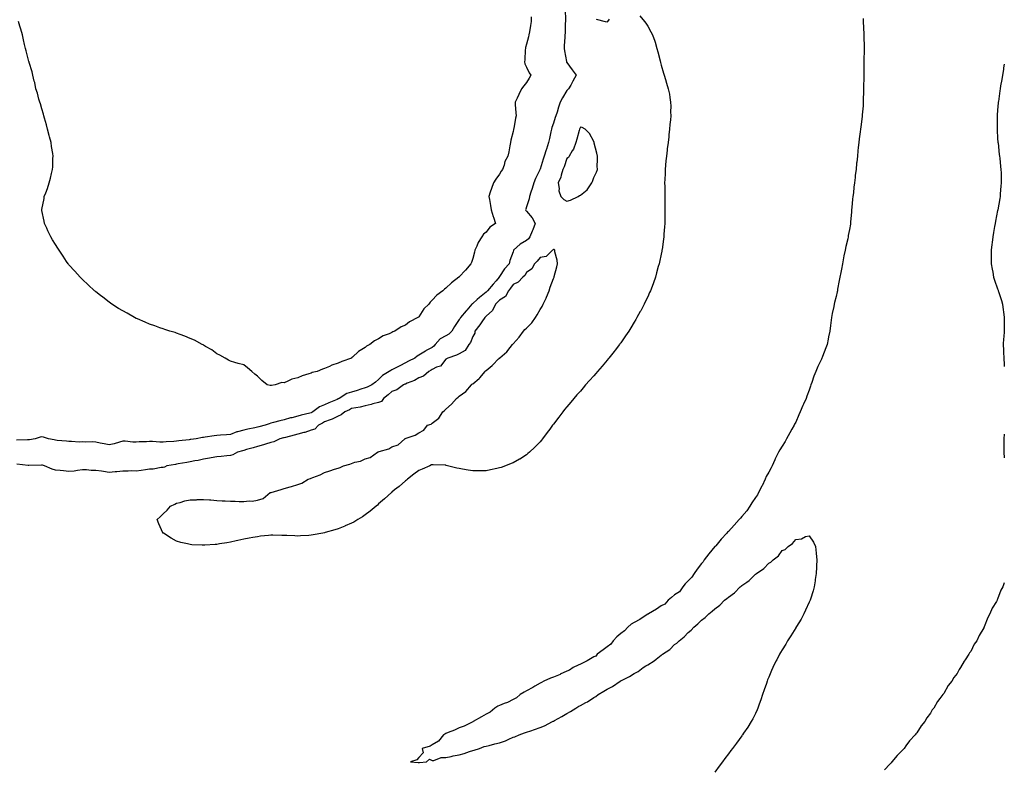
# Model space of a CAD drawing. Units: inches. Extents: x 913043 to 915683, y 7187612 to 7189658.
# Drawn here: x 914951 to 915683, y 7188707 to 7189263 of the extents above; entities that cross this region are included whole.
import ezdxf

# ---------------------------------------------------------------- set-up
doc = ezdxf.new("R2010")
doc.units = ezdxf.units.IN
doc.header["$MEASUREMENT"] = 0
doc.layers.add('Contour_91307187', color=7, linetype='Continuous', true_color=0x270c52)

msp = doc.modelspace()

# ---------------------------------------------------------------- linework, layer by layer
at = {"layer": 'Contour_91307187'}
for points in [[(915356.78, 7189270.65, 3219), (915356.94, 7189263.03, 3219), (915356.93, 7189261.92, 3219), (915356.87, 7189260.75, 3219), (915356.63, 7189253.33, 3219), (915356.56, 7189251.92, 3219), (915356.44, 7189250.32, 3219), (915356.12, 7189243.85, 3219), (915355.97, 7189241.92, 3219), (915356.24, 7189240.1, 3219), (915357.71, 7189232.25, 3219), (915357.76, 7189231.92, 3219), (915357.86, 7189231.72, 3219), (915358.05, 7189231.41, 3219), (915362, 7189225.87, 3219), (915364.82, 7189221.92, 3219), (915362.48, 7189217.49, 3219), (915360.84, 7189214.71, 3219), (915359.24, 7189211.92, 3219), (915358.66, 7189211.31, 3219), (915358.05, 7189210.63, 3219), (915354.71, 7189205.26, 3219), (915353.14, 7189201.92, 3219), (915351.78, 7189198.19, 3219), (915350.7, 7189194.56, 3219), (915349.82, 7189191.92, 3219), (915349.39, 7189190.57, 3219), (915348.05, 7189186.43, 3219), (915346.87, 7189183.09, 3219), (915346.6, 7189181.92, 3219), (915346.16, 7189180.03, 3219), (915345.02, 7189174.95, 3219), (915344.3, 7189171.92, 3219), (915342.8, 7189167.17, 3219), (915342.58, 7189166.45, 3219), (915341.19, 7189161.92, 3219), (915340.34, 7189159.63, 3219), (915338.05, 7189152.1, 3219), (915338, 7189151.98, 3219), (915337.98, 7189151.92, 3219), (915337.93, 7189151.8, 3219), (915334.63, 7189145.34, 3219), (915333.35, 7189141.92, 3219), (915332.11, 7189137.86, 3219), (915331.34, 7189135.2, 3219), (915330.36, 7189131.92, 3219), (915329.88, 7189130.08, 3219), (915328.05, 7189124.21, 3219), (915327.44, 7189122.53, 3219), (915327.33, 7189121.92, 3219), (915327.63, 7189121.51, 3219), (915328.05, 7189121.1, 3219), (915332.11, 7189115.98, 3219), (915334.53, 7189111.92, 3219), (915332.78, 7189107.19, 3219), (915332.28, 7189106.16, 3219), (915330.47, 7189101.92, 3219), (915329.47, 7189100.49, 3219), (915328.05, 7189099.22, 3219), (915323.4, 7189096.57, 3219), (915318.47, 7189091.92, 3219), (915318.31, 7189091.67, 3219), (915318.05, 7189090.83, 3219), (915315.65, 7189084.32, 3219), (915315.11, 7189081.92, 3219), (915311.7, 7189078.27, 3219), (915308.05, 7189072.55, 3219), (915307.78, 7189072.19, 3219), (915307.67, 7189071.92, 3219), (915305.49, 7189069.36, 3219), (915303.25, 7189066.72, 3219), (915299.14, 7189061.92, 3219), (915298.6, 7189061.37, 3219), (915298.05, 7189060.87, 3219), (915293.18, 7189056.8, 3219), (915291.39, 7189055.26, 3219), (915288.05, 7189052.39, 3219), (915287.75, 7189052.23, 3219), (915287.49, 7189051.92, 3219), (915283.63, 7189047.49, 3219), (915283.09, 7189046.88, 3219), (915279.02, 7189041.92, 3219), (915278.63, 7189041.35, 3219), (915278.05, 7189040.44, 3219), (915274.65, 7189035.32, 3219), (915272.66, 7189031.92, 3219), (915270.38, 7189029.6, 3219), (915268.05, 7189028.29, 3219), (915263.78, 7189026.2, 3219), (915260.19, 7189021.92, 3219), (915259.18, 7189020.79, 3219), (915258.05, 7189019.73, 3219), (915253.54, 7189017.41, 3219), (915252.87, 7189017.1, 3219), (915248.05, 7189014.07, 3219), (915246.71, 7189013.27, 3219), (915244.94, 7189011.92, 3219), (915240.46, 7189009.52, 3219), (915238.05, 7189008.23, 3219), (915233.84, 7189006.12, 3219), (915230.45, 7189004.32, 3219), (915228.05, 7189003.07, 3219), (915227.22, 7189002.74, 3219), (915225.92, 7189001.92, 3219), (915221.07, 7188998.91, 3219), (915218.05, 7188995.85, 3219), (915215.88, 7188994.09, 3219), (915213.09, 7188991.92, 3219), (915209.66, 7188990.32, 3219), (915208.05, 7188989.75, 3219), (915204.89, 7188988.76, 3219), (915202.1, 7188987.88, 3219), (915198.05, 7188986.59, 3219), (915194.53, 7188985.44, 3219), (915188.91, 7188981.92, 3219), (915188.33, 7188981.65, 3219), (915188.05, 7188981.49, 3219), (915187.31, 7188981.18, 3219), (915181.23, 7188978.74, 3219), (915178.05, 7188977.19, 3219), (915174.25, 7188975.73, 3219), (915169.4, 7188971.92, 3219), (915168.53, 7188971.43, 3219), (915168.05, 7188971.18, 3219), (915167.02, 7188970.88, 3219), (915160.49, 7188969.48, 3219), (915158.05, 7188968.74, 3219), (915153.72, 7188967.6, 3219), (915152.59, 7188967.39, 3219), (915148.05, 7188965.9, 3219), (915144.81, 7188965.16, 3219), (915140.04, 7188963.91, 3219), (915138.05, 7188963.42, 3219), (915136.83, 7188963.13, 3219), (915133.95, 7188961.92, 3219), (915129.24, 7188960.73, 3219), (915128.05, 7188960.46, 3219), (915126.18, 7188960.05, 3219), (915120.99, 7188958.99, 3219), (915118.05, 7188958.31, 3219), (915113.21, 7188957.08, 3219), (915112.92, 7188957.06, 3219), (915108.05, 7188955.18, 3219), (915105.08, 7188954.89, 3219), (915100.72, 7188954.6, 3219), (915098.05, 7188954.34, 3219), (915095.88, 7188954.09, 3219), (915089.17, 7188953.03, 3219), (915088.05, 7188952.9, 3219), (915087.19, 7188952.78, 3219), (915082.68, 7188951.92, 3219), (915078.6, 7188951.37, 3219), (915078.05, 7188951.28, 3219)], [(915412.19, 7189266.06, 3220), (915415.67, 7189261.92, 3220), (915416.67, 7189260.53, 3220), (915418.05, 7189258.4, 3220), (915420.37, 7189254.24, 3220), (915421.71, 7189251.92, 3220), (915423.28, 7189247.15, 3220), (915423.51, 7189246.45, 3220), (915424.97, 7189241.92, 3220), (915425.58, 7189239.46, 3220), (915427.28, 7189232.7, 3220), (915427.59, 7189231.45, 3220), (915428.05, 7189229.46, 3220), (915429.74, 7189223.62, 3220), (915430.25, 7189221.92, 3220), (915431.22, 7189218.74, 3220), (915432.15, 7189216.02, 3220), (915433.36, 7189211.92, 3220), (915434.15, 7189208.01, 3220), (915434.46, 7189205.51, 3220), (915435.06, 7189201.92, 3220), (915435.18, 7189199.05, 3220), (915435.08, 7189194.89, 3220), (915435.19, 7189191.92, 3220), (915434.97, 7189188.83, 3220), (915434.57, 7189185.4, 3220), (915434.36, 7189181.92, 3220), (915433.83, 7189177.7, 3220), (915433.65, 7189176.31, 3220), (915433.17, 7189171.92, 3220), (915432.61, 7189167.35, 3220), (915432.47, 7189166.35, 3220), (915431.92, 7189161.92, 3220), (915431.6, 7189158.37, 3220), (915431.3, 7189155.18, 3220), (915431.04, 7189151.92, 3220), (915430.94, 7189149.03, 3220), (915430.76, 7189144.63, 3220), (915430.65, 7189141.92, 3220), (915430.68, 7189139.28, 3220), (915430.76, 7189134.63, 3220), (915430.79, 7189131.92, 3220), (915430.78, 7189129.19, 3220), (915430.8, 7189124.67, 3220), (915430.8, 7189121.92, 3220), (915430.78, 7189119.19, 3220), (915430.78, 7189114.65, 3220), (915430.77, 7189111.92, 3220), (915430.6, 7189109.36, 3220), (915430.16, 7189104.03, 3220), (915429.98, 7189101.92, 3220), (915429.76, 7189100.22, 3220), (915428.75, 7189092.62, 3220), (915428.67, 7189091.92, 3220), (915428.57, 7189091.39, 3220), (915428.05, 7189088.99, 3220), (915426.81, 7189083.17, 3220), (915426.54, 7189081.92, 3220), (915425.94, 7189079.81, 3220), (915424.71, 7189075.26, 3220), (915423.75, 7189071.92, 3220), (915422.26, 7189067.7, 3220), (915421.28, 7189065.14, 3220), (915420.07, 7189061.92, 3220), (915419.47, 7189060.49, 3220), (915418.05, 7189057.45, 3220), (915416.29, 7189053.68, 3220), (915415.44, 7189051.92, 3220), (915412.91, 7189047.06, 3220), (915412.57, 7189046.43, 3220), (915410.09, 7189041.92, 3220), (915409.35, 7189040.61, 3220), (915408.05, 7189038.44, 3220), (915405.56, 7189034.4, 3220), (915403.96, 7189031.92, 3220), (915401.62, 7189028.35, 3220), (915398.05, 7189023.29, 3220), (915397.48, 7189022.49, 3220), (915397.05, 7189021.92, 3220), (915393.88, 7189017.76, 3220), (915393.17, 7189016.8, 3220), (915389.31, 7189011.92, 3220), (915388.76, 7189011.22, 3220), (915388.05, 7189010.38, 3220), (915384.2, 7189005.77, 3220), (915380.81, 7189001.92, 3220), (915379.55, 7189000.42, 3220), (915378.05, 7188998.7, 3220), (915374.87, 7188995.1, 3220), (915371.95, 7188991.92, 3220), (915370.17, 7188989.79, 3220), (915368.05, 7188987.33, 3220), (915365.5, 7188984.46, 3220), (915363.2, 7188981.92, 3220), (915360.87, 7188979.11, 3220), (915358.05, 7188975.65, 3220), (915356.34, 7188973.64, 3220), (915354.92, 7188971.92, 3220), (915351.95, 7188968.01, 3220), (915348.05, 7188962.84, 3220), (915347.65, 7188962.33, 3220), (915347.35, 7188961.92, 3220), (915345.3, 7188959.17, 3220), (915343.39, 7188956.59, 3220), (915339.91, 7188951.92, 3220), (915339.09, 7188950.88, 3220), (915338.05, 7188949.62, 3220), (915334.3, 7188945.67, 3220), (915330.23, 7188941.92, 3220), (915329.1, 7188940.87, 3220), (915328.05, 7188940.05, 3220), (915323.09, 7188936.88, 3220), (915322.9, 7188936.76, 3220), (915318.05, 7188934.05, 3220), (915316.54, 7188933.44, 3220), (915312.36, 7188931.92, 3220), (915309.28, 7188930.69, 3220), (915308.05, 7188930.24, 3220), (915305.93, 7188929.81, 3220), (915301.18, 7188928.8, 3220), (915298.05, 7188928.15, 3220), (915294.25, 7188928.11, 3220), (915291.82, 7188928.15, 3220), (915288.05, 7188928.05, 3220), (915284.66, 7188928.52, 3220), (915280.55, 7188929.42, 3220), (915278.05, 7188929.83, 3220), (915276.24, 7188930.12, 3220), (915269.38, 7188931.92, 3220), (915268.29, 7188932.15, 3220), (915268.05, 7188932.25, 3220), (915267.67, 7188932.29, 3220), (915258.67, 7188932.55, 3220), (915258.05, 7188932.64, 3220), (915257.47, 7188932.51, 3220), (915256.21, 7188931.92, 3220), (915250.51, 7188929.46, 3220), (915248.05, 7188928.4, 3220), (915244.4, 7188925.57, 3220), (915239.67, 7188921.92, 3220), (915238.75, 7188921.22, 3220), (915238.05, 7188920.75, 3220), (915233.39, 7188916.59, 3220), (915230.05, 7188913.91, 3220), (915228.05, 7188912.31, 3220), (915227.86, 7188912.12, 3220), (915227.65, 7188911.92, 3220), (915222.63, 7188907.35, 3220), (915218.05, 7188903.56, 3220), (915217.24, 7188902.72, 3220), (915216.27, 7188901.92, 3220), (915211.84, 7188898.13, 3220), (915208.05, 7188895.4, 3220), (915206.06, 7188893.91, 3220), (915202.83, 7188891.92, 3220), (915199.86, 7188890.1, 3220), (915198.05, 7188889.26, 3220), (915193.38, 7188887.25, 3220), (915192.93, 7188887.04, 3220), (915188.05, 7188885.14, 3220), (915185.57, 7188884.4, 3220), (915178.36, 7188882.23, 3220), (915178.05, 7188882.13, 3220), (915177.86, 7188882.12, 3220), (915176.8, 7188881.92, 3220), (915169.45, 7188880.51, 3220), (915168.05, 7188880.26, 3220), (915166.28, 7188880.14, 3220), (915160.12, 7188879.85, 3220), (915158.05, 7188879.69, 3220), (915155.85, 7188879.73, 3220), (915149.86, 7188880.12, 3220), (915148.05, 7188880.14, 3220), (915146.27, 7188880.14, 3220), (915139.59, 7188880.38, 3220), (915138.05, 7188880.4, 3220), (915136.3, 7188880.16, 3220), (915130.52, 7188879.46, 3220), (915128.05, 7188879.19, 3220), (915124.71, 7188878.58, 3220), (915121.95, 7188878.03, 3220), (915118.05, 7188877.33, 3220), (915113.61, 7188876.35, 3220), (915112.21, 7188876.08, 3220), (915108.05, 7188875.2, 3220), (915105.27, 7188874.69, 3220), (915099.92, 7188873.8, 3220), (915098.05, 7188873.46, 3220), (915096.6, 7188873.37, 3220), (915088.95, 7188872.82, 3220), (915088.05, 7188872.78, 3220), (915087.14, 7188872.84, 3220), (915079.33, 7188873.21, 3220), (915078.05, 7188873.31, 3220), (915076.17, 7188873.81, 3220), (915071.11, 7188874.99, 3220), (915068.05, 7188875.94, 3220), (915064.12, 7188877.99, 3220), (915058.28, 7188881.69, 3220), (915058.05, 7188881.82, 3220), (915058, 7188881.86, 3220), (915057.95, 7188881.92, 3220), (915057.88, 7188882.1, 3220), (915054.76, 7188888.62, 3220), (915053.69, 7188891.92, 3220), (915055.97, 7188893.99, 3220), (915058.05, 7188896.28, 3220), (915060.96, 7188899.01, 3220), (915063.56, 7188901.92, 3220), (915066.64, 7188903.33, 3220), (915068.05, 7188904.07, 3220), (915070.82, 7188904.69, 3220), (915074.13, 7188905.83, 3220), (915078.05, 7188906.51, 3220), (915082.82, 7188906.69, 3220), (915083.23, 7188906.74, 3220), (915088.05, 7188906.9, 3220), (915092.63, 7188906.49, 3220), (915093.47, 7188906.51, 3220), (915098.05, 7188906.14, 3220), (915102.01, 7188905.87, 3220), (915104.23, 7188905.73, 3220), (915108.05, 7188905.47, 3220), (915111.66, 7188905.53, 3220), (915114.64, 7188905.32, 3220), (915118.05, 7188905.36, 3220), (915121.92, 7188905.79, 3220), (915124.31, 7188905.65, 3220), (915128.05, 7188906.3, 3220), (915132.28, 7188907.68, 3220), (915137.65, 7188911.92, 3220), (915137.96, 7188912.02, 3220), (915138.05, 7188912.06, 3220), (915138.24, 7188912.12, 3220), (915145.8, 7188914.17, 3220), (915148.05, 7188915.05, 3220), (915152.39, 7188916.26, 3220), (915153.44, 7188916.53, 3220), (915158.05, 7188917.92, 3220), (915161.06, 7188918.91, 3220), (915165.91, 7188921.92, 3220), (915167.58, 7188922.39, 3220), (915168.05, 7188922.68, 3220), (915169.35, 7188923.23, 3220), (915174.84, 7188925.12, 3220), (915178.05, 7188926.88, 3220), (915181.99, 7188927.99, 3220), (915185.41, 7188929.28, 3220), (915188.05, 7188930.14, 3220), (915189.47, 7188930.51, 3220), (915192.08, 7188931.92, 3220), (915196.86, 7188933.11, 3220), (915198.05, 7188933.58, 3220), (915200.57, 7188934.44, 3220), (915204.67, 7188935.3, 3220), (915208.05, 7188936.98, 3220), (915211.94, 7188938.03, 3220), (915217.22, 7188941.92, 3220), (915217.84, 7188942.13, 3220), (915218.05, 7188942.27, 3220), (915218.65, 7188942.53, 3220), (915225.62, 7188944.34, 3220), (915228.05, 7188946.04, 3220), (915232.63, 7188947.33, 3220), (915237.57, 7188951.92, 3220), (915237.92, 7188952.06, 3220), (915238.05, 7188952.17, 3220), (915238.5, 7188952.37, 3220), (915245.32, 7188954.65, 3220), (915248.05, 7188956.41, 3220), (915251.76, 7188958.21, 3220), (915254.52, 7188961.92, 3220), (915257.12, 7188962.86, 3220), (915258.05, 7188963.58, 3220), (915262.84, 7188967.12, 3220), (915265.94, 7188971.92, 3220), (915267.15, 7188972.82, 3220), (915268.05, 7188974.03, 3220), (915272.33, 7188977.64, 3220), (915275.91, 7188981.92, 3220), (915277.16, 7188982.82, 3220), (915278.05, 7188983.5, 3220), (915282.85, 7188987.12, 3220), (915287.12, 7188991.92, 3220), (915287.53, 7188992.43, 3220), (915288.05, 7188992.82, 3220), (915292.81, 7188996.69, 3220), (915293.08, 7188996.88, 3220), (915293.35, 7188997.21, 3220), (915297.33, 7189001.92, 3220), (915297.61, 7189002.37, 3220), (915298.05, 7189002.72, 3220), (915302.48, 7189006.35, 3220), (915303.11, 7189006.86, 3220), (915307.34, 7189011.2, 3220), (915308.04, 7189011.92, 3220), (915308.05, 7189011.94, 3220), (915308.16, 7189012.04, 3220), (915313.51, 7189016.45, 3220), (915315.83, 7189019.69, 3220), (915317.53, 7189021.92, 3220), (915317.76, 7189022.21, 3220), (915318.05, 7189022.51, 3220), (915322.6, 7189027.37, 3220), (915325.85, 7189031.92, 3220), (915326.87, 7189033.09, 3220), (915328.05, 7189034.13, 3220), (915332.02, 7189037.94, 3220), (915334.6, 7189041.92, 3220), (915335.88, 7189044.09, 3220), (915338.05, 7189047.96, 3220), (915339.72, 7189050.24, 3220), (915340.46, 7189051.92, 3220), (915342.59, 7189056.45, 3220), (915342.9, 7189057.08, 3220), (915344.85, 7189061.92, 3220), (915345.52, 7189064.44, 3220), (915348.05, 7189070.87, 3220), (915348.4, 7189071.57, 3220), (915348.51, 7189071.92, 3220), (915348.66, 7189072.53, 3220), (915350.44, 7189079.54, 3220), (915350.95, 7189081.92, 3220), (915350.78, 7189084.65, 3220), (915349.18, 7189090.79, 3220), (915349.08, 7189091.92, 3220), (915348.56, 7189092.43, 3220), (915348.05, 7189092.49, 3220), (915347.75, 7189092.21, 3220), (915347.24, 7189091.92, 3220), (915342.71, 7189087.25, 3220), (915338.05, 7189086.47, 3220), (915336.04, 7189083.93, 3220), (915334.07, 7189081.92, 3220), (915331.92, 7189078.05, 3220), (915328.05, 7189075.4, 3220), (915326.74, 7189073.23, 3220), (915325.18, 7189071.92, 3220), (915321.81, 7189068.15, 3220), (915318.05, 7189066.57, 3220), (915316.09, 7189063.87, 3220), (915314.56, 7189061.92, 3220), (915312.32, 7189057.64, 3220), (915308.05, 7189054.83, 3220), (915306.59, 7189053.37, 3220), (915305.06, 7189051.92, 3220), (915302.84, 7189047.13, 3220), (915298.05, 7189042.96, 3220), (915297.57, 7189042.41, 3220), (915297.13, 7189041.92, 3220), (915294.81, 7189038.68, 3220), (915293.36, 7189036.61, 3220), (915289.65, 7189031.92, 3220), (915289.58, 7189030.4, 3220), (915288.05, 7189027.8, 3220), (915286.44, 7189023.52, 3220), (915285.18, 7189021.92, 3220), (915282.39, 7189017.58, 3220), (915278.05, 7189015.05, 3220), (915275.96, 7189014.01, 3220), (915269.51, 7189011.92, 3220), (915268.69, 7189011.28, 3220), (915268.05, 7189011.1, 3220), (915264.02, 7189005.94, 3220), (915261.16, 7189005.03, 3220), (915258.05, 7189003.4, 3220), (915257.11, 7189002.86, 3220), (915255.41, 7189001.92, 3220), (915251.55, 7188998.42, 3220), (915248.05, 7188997.08, 3220), (915244.7, 7188995.28, 3220), (915239.3, 7188993.17, 3220), (915238.05, 7188992.6, 3220), (915237.6, 7188992.37, 3220), (915236.74, 7188991.92, 3220), (915231.69, 7188988.29, 3220), (915228.05, 7188987, 3220), (915225.31, 7188984.67, 3220), (915221.75, 7188981.92, 3220), (915220.27, 7188979.69, 3220), (915218.05, 7188978.89, 3220), (915213.97, 7188977.84, 3220), (915212.58, 7188977.39, 3220), (915208.05, 7188976.41, 3220), (915204.47, 7188975.49, 3220), (915201.12, 7188974.99, 3220), (915198.05, 7188974.32, 3220), (915196.43, 7188973.54, 3220), (915193.11, 7188971.92, 3220), (915190.37, 7188969.6, 3220), (915188.05, 7188968.7, 3220), (915183.53, 7188966.43, 3220), (915182.13, 7188966, 3220), (915178.05, 7188964.4, 3220), (915176.45, 7188963.52, 3220), (915173.57, 7188961.92, 3220), (915170.84, 7188959.13, 3220), (915168.05, 7188958.23, 3220), (915163.29, 7188956.69, 3220), (915162.67, 7188956.55, 3220), (915158.05, 7188955.24, 3220), (915155.47, 7188954.5, 3220), (915149.09, 7188952.96, 3220), (915148.05, 7188952.68, 3220), (915147.42, 7188952.55, 3220), (915144.84, 7188951.92, 3220), (915140.23, 7188949.73, 3220), (915138.05, 7188949.15, 3220), (915134.01, 7188947.88, 3220), (915132.58, 7188947.39, 3220), (915128.05, 7188946.1, 3220), (915124.86, 7188945.1, 3220), (915120.02, 7188943.89, 3220), (915118.05, 7188943.33, 3220), (915117.07, 7188942.9, 3220), (915113.33, 7188941.92, 3220), (915109.9, 7188940.06, 3220), (915108.05, 7188939.62, 3220), (915105.47, 7188939.34, 3220), (915101.19, 7188938.78, 3220), (915098.05, 7188938.48, 3220), (915093.83, 7188937.7, 3220), (915092.54, 7188937.43, 3220), (915088.05, 7188936.67, 3220), (915084.19, 7188935.79, 3220), (915081.57, 7188935.44, 3220), (915078.05, 7188934.75, 3220), (915075.69, 7188934.28, 3220), (915069.32, 7188933.19, 3220), (915068.05, 7188932.96, 3220), (915067.17, 7188932.8, 3220), (915060.76, 7188931.92, 3220), (915059.09, 7188930.88, 3220), (915058.05, 7188930.47, 3220), (915056.67, 7188930.55, 3220), (915050.72, 7188929.24, 3220), (915048.05, 7188929.32, 3220), (915045.02, 7188928.89, 3220), (915041.63, 7188928.35, 3220), (915038.05, 7188927.86, 3220), (915034.2, 7188928.07, 3220), (915032.17, 7188927.8, 3220), (915028.05, 7188927.96, 3220), (915023.62, 7188927.49, 3220), (915022.52, 7188927.45, 3220), (915018.05, 7188926.9, 3220), (915013.84, 7188927.72, 3220), (915012.17, 7188927.8, 3220), (915008.05, 7188928.42, 3220), (915004.52, 7188928.4, 3220), (915001.14, 7188928.83, 3220), (914998.05, 7188928.8, 3220), (914994.54, 7188928.4, 3220), (914992.05, 7188927.92, 3220), (914988.05, 7188927.56, 3220), (914984.11, 7188927.99, 3220), (914981.65, 7188928.33, 3220), (914978.05, 7188928.72, 3220), (914975.59, 7188929.46, 3220), (914969.84, 7188931.92, 3220), (914968.43, 7188932.31, 3220), (914968.05, 7188932.37, 3220), (914967.6, 7188932.37, 3220), (914958.18, 7188932.06, 3220), (914957.91, 7188932.06, 3220), (914949.25, 7188933.11, 3220)], [(915138.05, 7188991.39, 3218), (915137.53, 7188991.41, 3218), (915135.35, 7188991.92, 3218), (915131.28, 7188995.16, 3218), (915128.05, 7188998.33, 3218), (915126.14, 7189000.01, 3218), (915123.86, 7189001.92, 3218), (915120.78, 7189004.65, 3218), (915118.05, 7189006.92, 3218), (915113.9, 7189007.76, 3218), (915111.29, 7189008.68, 3218), (915108.05, 7189009.54, 3218), (915106.56, 7189010.42, 3218), (915104.25, 7189011.92, 3218), (915100.12, 7189013.99, 3218), (915098.05, 7189014.93, 3218), (915094.12, 7189017.99, 3218), (915089.45, 7189020.51, 3218), (915088.05, 7189021.35, 3218), (915087.74, 7189021.61, 3218), (915087.17, 7189021.92, 3218), (915081.26, 7189025.14, 3218), (915078.05, 7189026.47, 3218), (915074.23, 7189028.09, 3218), (915070.62, 7189029.34, 3218), (915068.05, 7189030.34, 3218), (915066.88, 7189030.75, 3218), (915063.01, 7189031.92, 3218), (915059.28, 7189033.15, 3218), (915058.05, 7189033.52, 3218), (915055.53, 7189034.44, 3218), (915051.92, 7189035.79, 3218), (915048.05, 7189037.15, 3218), (915044.71, 7189038.58, 3218), (915039.05, 7189040.92, 3218), (915038.05, 7189041.33, 3218), (915036.88, 7189041.92, 3218), (915031.25, 7189045.12, 3218), (915028.05, 7189046.92, 3218), (915024.94, 7189048.81, 3218), (915019.86, 7189051.92, 3218), (915018.84, 7189052.72, 3218), (915018.05, 7189053.31, 3218), (915013.25, 7189057.12, 3218), (915011.5, 7189058.46, 3218), (915008.05, 7189061.16, 3218), (915007.63, 7189061.49, 3218), (915007.09, 7189061.92, 3218), (915002.44, 7189066.31, 3218), (914998.05, 7189070.32, 3218), (914997.24, 7189071.12, 3218), (914996.39, 7189071.92, 3218), (914992.49, 7189076.35, 3218), (914988.05, 7189081.2, 3218), (914987.73, 7189081.59, 3218), (914987.45, 7189081.92, 3218), (914986.3, 7189083.68, 3218), (914983.73, 7189087.6, 3218), (914980.71, 7189091.92, 3218), (914979.71, 7189093.58, 3218), (914978.05, 7189096.14, 3218), (914975.92, 7189099.79, 3218), (914974.53, 7189101.92, 3218), (914972.52, 7189106.39, 3218), (914971.58, 7189108.4, 3218), (914969.92, 7189111.92, 3218), (914969.6, 7189113.46, 3218), (914968.05, 7189121.47, 3218), (914967.98, 7189121.92, 3218), (914968.05, 7189122.35, 3218), (914969.57, 7189130.4, 3218), (914969.78, 7189131.92, 3218), (914970.8, 7189134.67, 3218), (914972.07, 7189137.9, 3218), (914973.38, 7189141.92, 3218), (914974.41, 7189145.57, 3218), (914975.21, 7189149.09, 3218), (914975.94, 7189151.92, 3218), (914976.09, 7189153.87, 3218), (914976.21, 7189160.08, 3218), (914976.33, 7189161.92, 3218), (914976.06, 7189163.91, 3218), (914975.24, 7189169.11, 3218), (914974.86, 7189171.92, 3218), (914973.68, 7189176.28, 3218), (914973.43, 7189177.29, 3218), (914972.15, 7189181.92, 3218), (914971.35, 7189185.22, 3218), (914969.81, 7189190.16, 3218), (914969.34, 7189191.92, 3218), (914969.17, 7189193.03, 3218), (914968.05, 7189197.13, 3218), (914966.92, 7189200.79, 3218), (914966.44, 7189201.92, 3218), (914965.78, 7189204.19, 3218), (914964.68, 7189208.54, 3218), (914963.59, 7189211.92, 3218), (914962.63, 7189216.49, 3218), (914962.31, 7189217.66, 3218), (914961.38, 7189221.92, 3218), (914960.66, 7189224.54, 3218), (914958.56, 7189231.41, 3218), (914958.42, 7189231.92, 3218), (914958.34, 7189232.21, 3218), (914958.05, 7189233.25, 3218), (914956.23, 7189240.1, 3218), (914955.79, 7189241.92, 3218), (914955.14, 7189244.83, 3218), (914954.33, 7189248.21, 3218), (914953.52, 7189251.92, 3218), (914952.31, 7189256.18, 3218), (914951.59, 7189258.38, 3218), (914950.49, 7189261.92, 3218)], [(915331.59, 7189265.46, 3218), (915331.53, 7189261.92, 3218), (915330.96, 7189259.01, 3218), (915330.24, 7189254.11, 3218), (915329.84, 7189251.92, 3218), (915329.49, 7189250.49, 3218), (915328.05, 7189244.99, 3218), (915327.35, 7189242.62, 3218), (915327.2, 7189241.92, 3218), (915327.08, 7189240.94, 3218), (915326.66, 7189233.31, 3218), (915326.48, 7189231.92, 3218), (915326.69, 7189230.55, 3218), (915328.05, 7189227.9, 3218), (915329.91, 7189223.78, 3218), (915331.2, 7189221.92, 3218), (915330.11, 7189219.87, 3218), (915328.05, 7189216.47, 3218), (915326, 7189213.97, 3218), (915324.34, 7189211.92, 3218), (915322.36, 7189207.62, 3218), (915321, 7189204.87, 3218), (915319.57, 7189201.92, 3218), (915319.72, 7189200.24, 3218), (915320.13, 7189194.01, 3218), (915320.34, 7189191.92, 3218), (915319.82, 7189190.14, 3218), (915318.58, 7189182.45, 3218), (915318.45, 7189181.92, 3218), (915318.34, 7189181.63, 3218), (915318.05, 7189180.1, 3218), (915316.34, 7189173.64, 3218), (915316.09, 7189171.92, 3218), (915315.68, 7189169.54, 3218), (915314.79, 7189165.18, 3218), (915314.27, 7189161.92, 3218), (915312.01, 7189157.96, 3218), (915311.34, 7189155.22, 3218), (915310.11, 7189151.92, 3218), (915309.3, 7189150.67, 3218), (915308.05, 7189148.4, 3218), (915305.18, 7189144.79, 3218), (915303.6, 7189141.92, 3218), (915302.08, 7189137.9, 3218), (915301.11, 7189134.99, 3218), (915300.02, 7189131.92, 3218), (915300.44, 7189129.54, 3218), (915301.35, 7189125.22, 3218), (915301.88, 7189121.92, 3218), (915303.23, 7189117.1, 3218), (915303.49, 7189116.49, 3218), (915305.09, 7189111.92, 3218), (915300.86, 7189109.11, 3218), (915298.05, 7189105.44, 3218), (915296.05, 7189103.93, 3218), (915294.82, 7189101.92, 3218), (915292.17, 7189097.8, 3218), (915291.12, 7189094.99, 3218), (915289.7, 7189091.92, 3218), (915289.34, 7189090.63, 3218), (915288.05, 7189085.71, 3218), (915287.06, 7189082.92, 3218), (915286.68, 7189081.92, 3218), (915282.67, 7189077.29, 3218), (915278.05, 7189072.12, 3218), (915277.94, 7189072.02, 3218), (915277.84, 7189071.92, 3218), (915272.24, 7189067.72, 3218), (915268.05, 7189063.68, 3218), (915267.02, 7189062.96, 3218), (915265.78, 7189061.92, 3218), (915261.32, 7189058.66, 3218), (915258.05, 7189054.79, 3218), (915256.56, 7189053.4, 3218), (915255.35, 7189051.92, 3218), (915251.65, 7189048.33, 3218), (915248.05, 7189042.53, 3218), (915247.74, 7189042.23, 3218), (915247.41, 7189041.92, 3218), (915241.18, 7189038.8, 3218), (915238.05, 7189036.33, 3218), (915234.92, 7189035.06, 3218), (915230.09, 7189031.92, 3218), (915228.7, 7189031.28, 3218), (915228.05, 7189030.85, 3218), (915226.08, 7189029.95, 3218), (915221.64, 7189028.33, 3218), (915218.05, 7189026.1, 3218), (915215.21, 7189024.75, 3218), (915211.65, 7189021.92, 3218), (915209.22, 7189020.75, 3218), (915208.05, 7189019.77, 3218), (915203.18, 7189016.8, 3218), (915198.67, 7189012.55, 3218), (915198.05, 7189011.96, 3218), (915198.03, 7189011.94, 3218), (915197.99, 7189011.92, 3218), (915190.75, 7189009.22, 3218), (915188.05, 7189007.99, 3218), (915183.47, 7189006.49, 3218), (915181.78, 7189005.65, 3218), (915178.05, 7189004.07, 3218), (915176.34, 7189003.64, 3218), (915172.43, 7189001.92, 3218), (915168.89, 7189001.08, 3218), (915168.05, 7189000.75, 3218), (915166.23, 7189000.1, 3218), (915161.25, 7188998.72, 3218), (915158.05, 7188997.27, 3218), (915153.8, 7188996.16, 3218), (915150.76, 7188994.63, 3218), (915148.05, 7188993.58, 3218), (915146.33, 7188993.64, 3218), (915141.38, 7188991.92, 3218), (915138.46, 7188991.51, 3218), (915138.05, 7188991.39, 3218)], [(915578.05, 7189264.22, 3221), (915578.18, 7189262.06, 3221), (915578.18, 7189261.92, 3221), (915578.18, 7189261.78, 3221), (915578.6, 7189252.47, 3221), (915578.61, 7189251.92, 3221), (915578.61, 7189251.35, 3221), (915578.79, 7189242.66, 3221), (915578.78, 7189241.92, 3221), (915578.77, 7189241.2, 3221), (915578.75, 7189232.62, 3221), (915578.74, 7189231.92, 3221), (915578.71, 7189231.26, 3221), (915578.6, 7189222.47, 3221), (915578.59, 7189221.92, 3221), (915578.57, 7189221.39, 3221), (915578.43, 7189212.31, 3221), (915578.42, 7189211.92, 3221), (915578.4, 7189211.57, 3221), (915578.18, 7189202.06, 3221), (915578.17, 7189201.92, 3221), (915578.16, 7189201.8, 3221), (915578.05, 7189199.15, 3221), (915577.51, 7189192.47, 3221), (915577.5, 7189191.92, 3221), (915577.44, 7189191.31, 3221), (915576.37, 7189183.6, 3221), (915576.22, 7189181.92, 3221), (915575.96, 7189179.83, 3221), (915575.16, 7189174.81, 3221), (915574.84, 7189171.92, 3221), (915574.5, 7189168.37, 3221), (915574.2, 7189165.77, 3221), (915573.85, 7189161.92, 3221), (915573.39, 7189157.27, 3221), (915573.31, 7189156.67, 3221), (915572.89, 7189151.92, 3221), (915572.29, 7189147.68, 3221), (915572.19, 7189146.06, 3221), (915571.68, 7189141.92, 3221), (915571.13, 7189138.83, 3221), (915570.84, 7189134.71, 3221), (915570.42, 7189131.92, 3221), (915570.19, 7189129.79, 3221), (915569.74, 7189123.62, 3221), (915569.57, 7189121.92, 3221), (915569.49, 7189120.47, 3221), (915568.83, 7189112.7, 3221), (915568.78, 7189111.92, 3221), (915568.67, 7189111.3, 3221), (915568.05, 7189107.45, 3221), (915567.06, 7189102.92, 3221), (915566.92, 7189101.92, 3221), (915566.63, 7189100.49, 3221), (915565.2, 7189094.77, 3221), (915564.69, 7189091.92, 3221), (915563.85, 7189087.72, 3221), (915563.54, 7189086.43, 3221), (915562.72, 7189081.92, 3221), (915561.95, 7189078.01, 3221), (915561.56, 7189075.44, 3221), (915560.93, 7189071.92, 3221), (915560.42, 7189069.56, 3221), (915559.19, 7189063.07, 3221), (915558.96, 7189061.92, 3221), (915558.8, 7189061.18, 3221), (915558.05, 7189057.55, 3221), (915556.79, 7189053.19, 3221), (915556.55, 7189051.92, 3221), (915556.24, 7189050.12, 3221), (915555.05, 7189044.93, 3221), (915554.62, 7189041.92, 3221), (915554.13, 7189037.99, 3221), (915553.88, 7189036.1, 3221), (915553.35, 7189031.92, 3221), (915552.43, 7189027.53, 3221), (915552.13, 7189026, 3221), (915551.29, 7189021.92, 3221), (915550.44, 7189019.54, 3221), (915548.05, 7189013.11, 3221), (915547.68, 7189012.29, 3221), (915547.55, 7189011.92, 3221), (915547.12, 7189010.98, 3221), (915544.39, 7189005.57, 3221), (915542.93, 7189001.92, 3221), (915541.57, 7188998.4, 3221), (915539.92, 7188993.8, 3221), (915539.23, 7188991.92, 3221), (915538.94, 7188991.02, 3221), (915538.05, 7188988.05, 3221), (915536.37, 7188983.6, 3221), (915535.75, 7188981.92, 3221), (915533.85, 7188977.72, 3221), (915533.34, 7188976.63, 3221), (915531.32, 7188971.92, 3221), (915530.31, 7188969.65, 3221), (915528.05, 7188964.34, 3221), (915527.21, 7188962.76, 3221), (915526.84, 7188961.92, 3221), (915525.13, 7188958.99, 3221), (915523.55, 7188956.43, 3221), (915521.23, 7188951.92, 3221), (915520.11, 7188949.87, 3221), (915518.05, 7188946.55, 3221), (915516.25, 7188943.72, 3221), (915515.36, 7188941.92, 3221), (915512.85, 7188937.12, 3221), (915512.53, 7188936.39, 3221), (915510.43, 7188931.92, 3221), (915509.71, 7188930.26, 3221), (915508.05, 7188927.13, 3221), (915506.17, 7188923.8, 3221), (915505.28, 7188921.92, 3221), (915503.02, 7188916.96, 3221), (915502.95, 7188916.82, 3221), (915500.45, 7188911.92, 3221), (915499.71, 7188910.26, 3221), (915498.05, 7188908.27, 3221), (915495.52, 7188904.44, 3221), (915493.99, 7188901.92, 3221), (915491.61, 7188898.35, 3221), (915488.05, 7188894.15, 3221), (915486.97, 7188892.99, 3221), (915486.11, 7188891.92, 3221), (915482.29, 7188887.68, 3221), (915478.05, 7188883.15, 3221), (915477.42, 7188882.55, 3221), (915476.88, 7188881.92, 3221), (915472.71, 7188877.25, 3221), (915468.61, 7188872.49, 3221), (915468.13, 7188871.92, 3221), (915468.1, 7188871.86, 3221), (915468.05, 7188871.82, 3221), (915463.55, 7188866.41, 3221), (915460.08, 7188861.92, 3221), (915459.36, 7188860.61, 3221), (915458.05, 7188859.36, 3221), (915454.81, 7188855.16, 3221), (915452.58, 7188851.92, 3221), (915450.94, 7188849.03, 3221), (915448.05, 7188846.45, 3221), (915445.89, 7188844.09, 3221), (915444.09, 7188841.92, 3221), (915441.64, 7188838.33, 3221), (915438.05, 7188835.92, 3221), (915435.84, 7188834.13, 3221), (915433.34, 7188831.92, 3221), (915430.87, 7188829.09, 3221), (915428.05, 7188827.74, 3221), (915424.55, 7188825.42, 3221), (915418.67, 7188821.92, 3221), (915418.34, 7188821.63, 3221), (915418.05, 7188821.53, 3221), (915416.96, 7188820.83, 3221), (915412.3, 7188817.66, 3221), (915408.05, 7188815.47, 3221), (915405.86, 7188814.11, 3221), (915403.25, 7188811.92, 3221), (915400.74, 7188809.22, 3221), (915398.05, 7188807.31, 3221), (915395.2, 7188804.77, 3221), (915392.49, 7188801.92, 3221), (915390.63, 7188799.34, 3221), (915388.05, 7188797.49, 3221), (915384.9, 7188795.06, 3221), (915380.52, 7188791.92, 3221), (915379.42, 7188790.55, 3221), (915378.05, 7188789.93, 3221), (915373.05, 7188786.92, 3221), (915368.05, 7188784.4, 3221), (915366.34, 7188783.64, 3221), (915362.68, 7188781.92, 3221), (915359.85, 7188780.12, 3221), (915358.05, 7188779.42, 3221), (915353.11, 7188776.98, 3221), (915353.03, 7188776.94, 3221), (915348.05, 7188774.93, 3221), (915345.91, 7188774.07, 3221), (915340.94, 7188771.92, 3221), (915339.17, 7188770.81, 3221), (915338.05, 7188770.38, 3221), (915334.28, 7188768.15, 3221), (915332.77, 7188767.19, 3221), (915328.05, 7188764.77, 3221), (915326.26, 7188763.72, 3221), (915323.38, 7188761.92, 3221), (915320.47, 7188759.5, 3221), (915318.05, 7188758.31, 3221), (915313.87, 7188756.1, 3221), (915311.39, 7188755.26, 3221), (915308.05, 7188753.89, 3221), (915306.74, 7188753.23, 3221), (915304.52, 7188751.92, 3221), (915301.13, 7188748.83, 3221), (915298.05, 7188747.43, 3221), (915294.71, 7188745.26, 3221), (915288.3, 7188741.92, 3221), (915288.21, 7188741.76, 3221), (915288.05, 7188741.71, 3221), (915287.65, 7188741.53, 3221), (915281.59, 7188738.38, 3221), (915278.05, 7188737.27, 3221), (915274.51, 7188735.46, 3221), (915269.89, 7188733.76, 3221), (915268.05, 7188732.99, 3221), (915267.39, 7188732.58, 3221), (915266.3, 7188731.92, 3221), (915262.75, 7188727.21, 3221), (915258.05, 7188724.48, 3221), (915256.36, 7188723.62, 3221), (915250.56, 7188721.92, 3221), (915251.3, 7188718.68, 3221), (915248.05, 7188715.26, 3221), (915246.63, 7188713.35, 3221), (915241.72, 7188711.92, 3221), (915247.63, 7188711.49, 3221), (915248.05, 7188711.49, 3221), (915248.43, 7188711.55, 3221), (915253.72, 7188711.92, 3221), (915255.98, 7188713.99, 3221), (915258.05, 7188713.05, 3221), (915259.09, 7188712.96, 3221), (915264.71, 7188715.26, 3221), (915268.05, 7188715.16, 3221), (915272.13, 7188716, 3221), (915273.47, 7188716.49, 3221), (915278.05, 7188717.12, 3221), (915281.72, 7188718.25, 3221), (915285.78, 7188719.65, 3221), (915288.05, 7188720.4, 3221), (915289.26, 7188720.71, 3221), (915293.04, 7188721.92, 3221), (915296.61, 7188723.37, 3221), (915298.05, 7188723.68, 3221), (915300.27, 7188724.15, 3221), (915304.59, 7188725.38, 3221), (915308.05, 7188725.98, 3221), (915312.42, 7188727.55, 3221), (915314.96, 7188728.83, 3221), (915318.05, 7188730.2, 3221), (915319.35, 7188730.61, 3221), (915322.6, 7188731.92, 3221), (915326.57, 7188733.4, 3221), (915328.05, 7188733.91, 3221), (915331.13, 7188735.01, 3221), (915333.92, 7188736.04, 3221), (915338.05, 7188737.43, 3221), (915341.27, 7188738.7, 3221), (915347.43, 7188741.92, 3221), (915347.84, 7188742.13, 3221), (915348.05, 7188742.23, 3221), (915348.75, 7188742.62, 3221), (915354.32, 7188745.65, 3221), (915358.05, 7188747.84, 3221), (915360.74, 7188749.24, 3221), (915364.78, 7188751.92, 3221), (915366.79, 7188753.19, 3221), (915368.05, 7188753.81, 3221), (915372.13, 7188756, 3221), (915373.36, 7188756.61, 3221), (915378.05, 7188759.63, 3221), (915379.5, 7188760.47, 3221), (915381.31, 7188761.92, 3221), (915385.41, 7188764.56, 3221), (915388.05, 7188765.85, 3221), (915392.01, 7188767.96, 3221), (915397.69, 7188771.92, 3221), (915397.9, 7188772.08, 3221), (915398.05, 7188772.12, 3221), (915398.48, 7188772.35, 3221), (915404.62, 7188775.34, 3221), (915408.05, 7188777.53, 3221), (915410.93, 7188779.05, 3221), (915414.63, 7188781.92, 3221), (915416.77, 7188783.21, 3221), (915418.05, 7188784.07, 3221), (915422.91, 7188787.06, 3221), (915424.42, 7188788.29, 3221), (915428.05, 7188791.16, 3221), (915428.55, 7188791.43, 3221), (915429.08, 7188791.92, 3221), (915434.45, 7188795.51, 3221), (915438.05, 7188799.09, 3221), (915439.76, 7188800.22, 3221), (915441.38, 7188801.92, 3221), (915445.08, 7188804.89, 3221), (915448.05, 7188808.05, 3221), (915450.29, 7188809.67, 3221), (915452.26, 7188811.92, 3221), (915455.41, 7188814.56, 3221), (915458.05, 7188817.13, 3221), (915460.83, 7188819.15, 3221), (915463.46, 7188821.92, 3221), (915466.03, 7188823.93, 3221), (915468.05, 7188825.69, 3221), (915471.63, 7188828.35, 3221), (915475.14, 7188831.92, 3221), (915476.78, 7188833.19, 3221), (915478.05, 7188834.3, 3221), (915482.46, 7188837.51, 3221), (915486.79, 7188841.92, 3221), (915487.48, 7188842.49, 3221), (915488.05, 7188843.01, 3221), (915491.65, 7188845.51, 3221), (915493.35, 7188846.61, 3221), (915498.05, 7188851.28, 3221), (915498.49, 7188851.47, 3221), (915498.94, 7188851.92, 3221), (915504.42, 7188855.55, 3221), (915508.05, 7188859.58, 3221), (915509.65, 7188860.32, 3221), (915511.17, 7188861.92, 3221), (915515.12, 7188864.85, 3221), (915518.05, 7188868.95, 3221), (915520.19, 7188869.77, 3221), (915522.36, 7188871.92, 3221), (915525.76, 7188874.21, 3221), (915528.05, 7188877.13, 3221), (915532.36, 7188877.6, 3221), (915535.36, 7188879.22, 3221), (915538.05, 7188879.95, 3221), (915541.32, 7188875.18, 3221), (915542.64, 7188871.92, 3221), (915543.15, 7188867.02, 3221), (915543.15, 7188866.82, 3221), (915543.62, 7188861.92, 3221), (915543.47, 7188857.35, 3221), (915543.44, 7188856.53, 3221), (915543.33, 7188851.92, 3221), (915542.6, 7188847.37, 3221), (915542.46, 7188846.33, 3221), (915541.8, 7188841.92, 3221), (915540.92, 7188839.05, 3221), (915538.91, 7188832.78, 3221), (915538.65, 7188831.92, 3221), (915538.47, 7188831.51, 3221), (915538.05, 7188830.57, 3221), (915535.37, 7188824.6, 3221), (915534.12, 7188821.92, 3221), (915531.96, 7188818.01, 3221), (915528.51, 7188812.39, 3221), (915528.17, 7188811.8, 3221), (915528.05, 7188811.59, 3221), (915524.45, 7188805.51, 3221), (915522.04, 7188801.92, 3221), (915520.63, 7188799.34, 3221), (915518.05, 7188795.1, 3221), (915516.84, 7188793.13, 3221), (915516.03, 7188791.92, 3221), (915513.96, 7188787.84, 3221), (915513.36, 7188786.61, 3221), (915510.92, 7188781.92, 3221), (915510.11, 7188779.87, 3221), (915508.05, 7188774.93, 3221), (915507.19, 7188772.78, 3221), (915506.83, 7188771.92, 3221), (915506.21, 7188770.08, 3221), (915504.66, 7188765.32, 3221), (915503.47, 7188761.92, 3221), (915502.07, 7188757.9, 3221), (915500.85, 7188754.71, 3221), (915499.87, 7188751.92, 3221), (915499.36, 7188750.61, 3221), (915498.05, 7188747.86, 3221), (915496.14, 7188743.83, 3221), (915495.04, 7188741.92, 3221), (915492.37, 7188737.6, 3221), (915489.3, 7188733.17, 3221), (915488.46, 7188731.92, 3221), (915488.28, 7188731.69, 3221), (915488.05, 7188731.39, 3221), (915484.04, 7188725.92, 3221), (915481.04, 7188721.92, 3221), (915479.71, 7188720.26, 3221), (915478.05, 7188717.96, 3221), (915475.46, 7188714.52, 3221), (915473.55, 7188711.92, 3221), (915471.25, 7188708.72, 3221), (915468.05, 7188704.36, 3221)], [(915379.71, 7189263.58, 3220), (915386.47, 7189261.92, 3220), (915387.83, 7189261.71, 3220), (915388.05, 7189261.72, 3220), (915388.18, 7189261.78, 3220), (915388.36, 7189261.92, 3220), (915389.63, 7189263.5, 3220)], [(915683, 7189230.17, 3222), (915682.52, 7189227.45, 3222), (915682.32, 7189226.18, 3222), (915681.6, 7189221.92, 3222), (915681.06, 7189218.91, 3222), (915680.29, 7189214.15, 3222), (915679.9, 7189211.92, 3222), (915679.67, 7189210.3, 3222), (915678.61, 7189202.49, 3222), (915678.54, 7189201.92, 3222), (915678.5, 7189201.47, 3222), (915678.05, 7189196.08, 3222), (915677.73, 7189192.25, 3222), (915677.7, 7189191.92, 3222), (915677.69, 7189191.55, 3222), (915677.59, 7189182.39, 3222), (915677.58, 7189181.92, 3222), (915677.6, 7189181.47, 3222), (915678.05, 7189175.08, 3222), (915678.26, 7189172.13, 3222), (915678.28, 7189171.92, 3222), (915678.32, 7189171.65, 3222), (915679.28, 7189163.15, 3222), (915679.45, 7189161.92, 3222), (915679.63, 7189160.34, 3222), (915680.23, 7189154.11, 3222), (915680.5, 7189151.92, 3222), (915680.56, 7189149.4, 3222), (915680.64, 7189144.52, 3222), (915680.73, 7189141.92, 3222), (915680.52, 7189139.46, 3222), (915680.03, 7189133.89, 3222), (915679.86, 7189131.92, 3222), (915679.6, 7189130.38, 3222), (915678.18, 7189122.06, 3222), (915678.16, 7189121.92, 3222), (915678.14, 7189121.82, 3222), (915678.05, 7189121.37, 3222), (915676.5, 7189113.46, 3222), (915676.21, 7189111.92, 3222), (915675.81, 7189109.67, 3222), (915674.94, 7189105.03, 3222), (915674.4, 7189101.92, 3222), (915673.87, 7189097.74, 3222), (915673.67, 7189096.3, 3222), (915673.12, 7189091.92, 3222), (915673.19, 7189087.06, 3222), (915673.19, 7189086.78, 3222), (915673.24, 7189081.92, 3222), (915674, 7189077.86, 3222), (915674.39, 7189075.57, 3222), (915675.05, 7189071.92, 3222), (915675.82, 7189069.69, 3222), (915678.05, 7189063.23, 3222), (915678.38, 7189062.25, 3222), (915678.47, 7189061.92, 3222), (915678.67, 7189061.31, 3222), (915680.85, 7189054.71, 3222), (915681.67, 7189051.92, 3222), (915682.2, 7189047.78, 3222), (915682.4, 7189046.28, 3222), (915682.93, 7189041.92, 3222), (915682.91, 7189037.06, 3222), (915682.92, 7189036.78, 3222), (915682.91, 7189031.92, 3222), (915682.57, 7189027.41, 3222), (915682.48, 7189026.35, 3222), (915682.15, 7189021.92, 3222), (915682.34, 7189017.62, 3222), (915682.36, 7189016.22, 3222), (915682.53, 7189011.92, 3222), (915682.89, 7189007.08, 3222), (915682.9, 7189006.76, 3222), (915683, 7189005.61, 3222)], [(915683, 7188955.3, 3222), (915682.71, 7188951.92, 3222), (915682.68, 7188947.29, 3222), (915682.65, 7188946.53, 3222), (915682.61, 7188941.92, 3222), (915683, 7188937.8, 3222)], [(915078.05, 7188951.28, 3219), (915077.3, 7188951.16, 3219), (915069.64, 7188950.34, 3219), (915068.05, 7188950.08, 3219), (915066, 7188949.87, 3219), (915060.34, 7188949.63, 3219), (915058.05, 7188949.34, 3219), (915055.51, 7188949.38, 3219), (915050.17, 7188949.79, 3219), (915048.05, 7188949.83, 3219), (915045.81, 7188949.67, 3219), (915040.36, 7188949.62, 3219), (915038.05, 7188949.44, 3219), (915035.62, 7188949.5, 3219), (915029.92, 7188950.06, 3219), (915028.05, 7188950.1, 3219), (915025.57, 7188949.44, 3219), (915021.77, 7188948.19, 3219), (915018.05, 7188947.37, 3219), (915014.17, 7188948.05, 3219), (915011.23, 7188948.74, 3219), (915008.05, 7188949.36, 3219), (915005.69, 7188949.56, 3219), (915000.58, 7188949.4, 3219), (914998.05, 7188949.56, 3219), (914995.61, 7188949.48, 3219), (914990.01, 7188949.97, 3219), (914988.05, 7188949.87, 3219), (914986.36, 7188950.22, 3219), (914979.22, 7188950.75, 3219), (914978.05, 7188950.94, 3219), (914977.21, 7188951.08, 3219), (914972.95, 7188951.92, 3219), (914969.21, 7188953.07, 3219), (914968.05, 7188953.35, 3219), (914966.77, 7188953.21, 3219), (914963.1, 7188951.92, 3219), (914958.83, 7188951.14, 3219), (914958.05, 7188951.1, 3219), (914957.2, 7188951.08, 3219), (914949.03, 7188950.94, 3219)], [(915683, 7188845.01, 3222), (915681.84, 7188841.92, 3222), (915680.47, 7188839.5, 3222), (915678.05, 7188832.78, 3222), (915677.74, 7188832.23, 3222), (915677.63, 7188831.92, 3222), (915677.09, 7188830.96, 3222), (915673.97, 7188826, 3222), (915672.28, 7188821.92, 3222), (915670.8, 7188819.17, 3222), (915668.05, 7188812.19, 3222), (915667.95, 7188812.02, 3222), (915667.9, 7188811.92, 3222), (915667.73, 7188811.59, 3222), (915664.28, 7188805.69, 3222), (915662.5, 7188801.92, 3222), (915660.69, 7188799.28, 3222), (915658.05, 7188794.01, 3222), (915657.17, 7188792.8, 3222), (915656.71, 7188791.92, 3222), (915653.98, 7188787.84, 3222), (915653.21, 7188786.76, 3222), (915650.54, 7188781.92, 3222), (915649.51, 7188780.46, 3222), (915648.05, 7188777.68, 3222), (915645.48, 7188774.5, 3222), (915643.9, 7188771.92, 3222), (915641.28, 7188768.7, 3222), (915638.05, 7188762.8, 3222), (915637.65, 7188762.31, 3222), (915637.42, 7188761.92, 3222), (915635.18, 7188759.05, 3222), (915633.26, 7188756.71, 3222), (915630.53, 7188751.92, 3222), (915629.46, 7188750.51, 3222), (915628.05, 7188748.01, 3222), (915625.4, 7188744.58, 3222), (915623.98, 7188741.92, 3222), (915621.23, 7188738.74, 3222), (915618.05, 7188733.48, 3222), (915617.33, 7188732.64, 3222), (915616.88, 7188731.92, 3222), (915612.5, 7188727.47, 3222), (915609.93, 7188723.8, 3222), (915608.54, 7188721.92, 3222), (915608.32, 7188721.65, 3222), (915608.05, 7188721.33, 3222), (915603.35, 7188716.63, 3222), (915599.5, 7188711.92, 3222), (915598.84, 7188711.14, 3222), (915598.05, 7188710.2, 3222), (915593.9, 7188706.06, 3222)]]:
    msp.add_polyline3d(points, dxfattribs=at)
msp.add_polyline3d([(915358.05, 7189128.42, 3220), (915360.82, 7189129.15, 3220), (915366.47, 7189131.92, 3220), (915367.44, 7189132.53, 3220), (915368.05, 7189132.84, 3220), (915373.02, 7189136.96, 3220), (915376.57, 7189141.92, 3220), (915377.01, 7189142.96, 3220), (915378.05, 7189146.08, 3220), (915380.06, 7189149.91, 3220), (915380.65, 7189151.92, 3220), (915380.62, 7189154.5, 3220), (915380.88, 7189159.09, 3220), (915380.87, 7189161.92, 3220), (915380.3, 7189164.17, 3220), (915378.38, 7189171.59, 3220), (915378.3, 7189171.92, 3220), (915378.24, 7189172.12, 3220), (915378.05, 7189172.74, 3220), (915374.91, 7189178.78, 3220), (915371.71, 7189181.92, 3220), (915369.26, 7189183.13, 3220), (915368.05, 7189183.44, 3220), (915367.63, 7189182.33, 3220), (915367.43, 7189181.92, 3220), (915367.15, 7189181.02, 3220), (915365.51, 7189174.46, 3220), (915364.57, 7189171.92, 3220), (915362.83, 7189167.13, 3220), (915361.94, 7189165.81, 3220), (915359.71, 7189161.92, 3220), (915359.1, 7189160.87, 3220), (915358.05, 7189160.08, 3220), (915356.07, 7189153.91, 3220), (915355.12, 7189151.92, 3220), (915353.82, 7189147.68, 3220), (915353.62, 7189146.35, 3220), (915351.45, 7189141.92, 3220), (915352.24, 7189137.72, 3220), (915352.14, 7189136.02, 3220), (915353.62, 7189131.92, 3220), (915355.87, 7189129.73, 3220)], close=True, dxfattribs=at)

doc.saveas('drawing.dxf')
